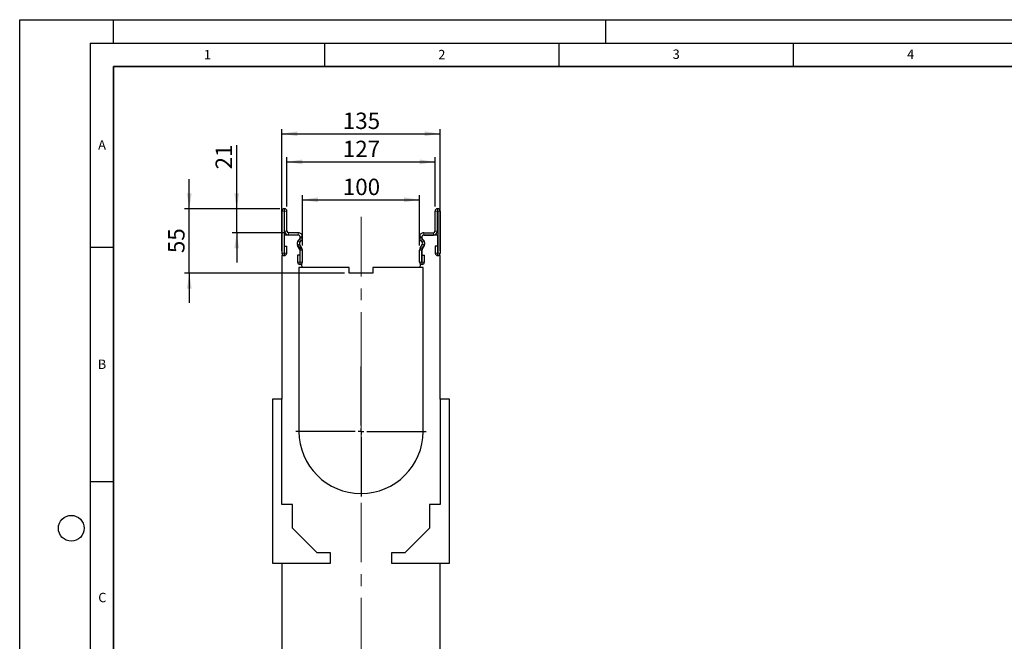
# Model space of a CAD drawing. Units: millimetres. Extents: x 0 to 420, y 0 to 297.
# Drawn here: x 0 to 210, y 164 to 297 of the extents above; entities that cross this region are included whole.
import ezdxf

# ---------------------------------------------------------------- set-up
doc = ezdxf.new("R2010")
doc.units = ezdxf.units.MM
doc.linetypes.add('CENTERX2', pattern=[20.32, 12.7, -2.54, 2.54, -2.54])
doc.layers.add('LINIEN-DICK', color=7, linetype='Continuous', lineweight=35)
for name, color, linetype in [('LINIEN-DÜNN', 7, 'Continuous'), ('SLD-0', 179, 'Continuous'), ('VORLAGE_TEXT', 7, 'Continuous')]:
    doc.layers.add(name, color=color, linetype=linetype)
doc.styles.add('SLDTEXTSTYLE0', font='TXT', dxfattribs={"width": 0.605})
doc.styles.add('SLDTEXTSTYLE2', font='TXT', dxfattribs={"width": 0.75})
doc.dimstyles.new('SLDDIMSTYLE0', dxfattribs={"dimtxt": 3.5, "dimasz": 3.302, "dimexe": 0, "dimexo": 0.0625, "dimgap": 0.875, "dimtad": 1, "dimlfac": 4, "dimrnd": 1e-09, "dimzin": 12, "dimdsep": 46, "dimtxsty": 'SLDTEXTSTYLE2', "dimsah": 1, "dimcen": 0.09, "dimadec": 0, "dimazin": 3, "dimtfac": 1, "dimtofl": 0, "dimtmove": 0, "dimatfit": 3, "dimfxl": 0, "dimfrac": 2, "dimtolj": 1, "dimtzin": 12, "dimarcsym": 0})
doc.dimstyles.new('SLDDIMSTYLE1', dxfattribs={"dimtxt": 3.5, "dimasz": 3.302, "dimexe": 0, "dimexo": 0.0625, "dimgap": 0.875, "dimtad": 1, "dimdec": 0, "dimlfac": 4, "dimrnd": 1e-09, "dimzin": 12, "dimdsep": 46, "dimtxsty": 'SLDTEXTSTYLE2', "dimsah": 1, "dimcen": 0.09, "dimadec": 0, "dimazin": 3, "dimtfac": 1, "dimtdec": 0, "dimtofl": 0, "dimtmove": 0, "dimatfit": 3, "dimfxl": 0, "dimfrac": 2, "dimtolj": 1, "dimtzin": 12, "dimarcsym": 0})
doc.dimstyles.new('SLDDIMSTYLE2', dxfattribs={"dimtxt": 3.5, "dimasz": 3.302, "dimexe": 0, "dimexo": 0.0625, "dimgap": 0.875, "dimtad": 1, "dimdec": 0, "dimlfac": 4, "dimrnd": 1e-09, "dimzin": 12, "dimdsep": 46, "dimtxsty": 'SLDTEXTSTYLE2', "dimsah": 1, "dimcen": 0.09, "dimadec": 0, "dimazin": 3, "dimtfac": 1, "dimtdec": 0, "dimtmove": 0, "dimatfit": 0, "dimfxl": 0, "dimfrac": 2, "dimtolj": 1, "dimtzin": 12, "dimarcsym": 0})
doc.dimstyles.new('SLDDIMSTYLE3', dxfattribs={"dimtxt": 3.5, "dimasz": 3.302, "dimexe": 0, "dimexo": 0.0625, "dimgap": 0.875, "dimtad": 1, "dimlfac": 4, "dimrnd": 1e-09, "dimzin": 12, "dimdsep": 46, "dimtxsty": 'SLDTEXTSTYLE2', "dimsah": 1, "dimcen": 0.09, "dimadec": 0, "dimazin": 3, "dimtfac": 1, "dimtmove": 0, "dimatfit": 0, "dimfxl": 0, "dimfrac": 2, "dimtolj": 1, "dimtzin": 12, "dimarcsym": 0})

# ---------------------------------------------------------------- blocks, each defined once
blk = doc.blocks.new('_D_1')
at = {"layer": 'SLD-0'}
for p, q in [((55.92, 247.67), (55.92, 273.66)), ((89.67, 247.67), (89.67, 273.66)), ((55.92, 272.66), (89.67, 272.66))]:
    blk.add_line(p, q, dxfattribs=at)
for points in [[(55.92, 272.66), (59.22, 272.16), (59.22, 273.17)], [(89.67, 272.66), (86.37, 273.17), (86.37, 272.16)]]:
    blk.add_solid(points, dxfattribs=at)
at = {"layer": 'SLD-0', "insert": (68.92, 277.18), "char_height": 3.5, "attachment_point": 1, "style": 'SLDTEXTSTYLE2'}
blk.add_mtext('135', dxfattribs=at)
blk = doc.blocks.new('_D_2')
at = {"layer": 'SLD-0'}
for p, q in [((56.98, 257.16), (56.98, 267.66)), ((88.61, 257.16), (88.61, 267.66)), ((56.98, 266.66), (88.61, 266.66))]:
    blk.add_line(p, q, dxfattribs=at)
for points in [[(56.98, 266.66), (60.28, 266.16), (60.28, 267.17)], [(88.61, 266.66), (85.31, 267.17), (85.31, 266.16)]]:
    blk.add_solid(points, dxfattribs=at)
at = {"layer": 'SLD-0', "insert": (68.92, 271.18), "char_height": 3.5, "attachment_point": 1, "style": 'SLDTEXTSTYLE2'}
blk.add_mtext('127', dxfattribs=at)
blk = doc.blocks.new('_D_3')
at = {"layer": 'SLD-0'}
for p, q in [((46.29, 256.66), (46.29, 270.23)), ((55.42, 256.66), (45.29, 256.66)), ((46.29, 251.54), (46.29, 256.66)), ((56.36, 251.54), (45.29, 251.54)), ((46.29, 251.54), (46.29, 245.19))]:
    blk.add_line(p, q, dxfattribs=at)
for points in [[(46.29, 256.66), (46.8, 259.97), (45.78, 259.97)], [(46.29, 251.54), (45.78, 248.24), (46.8, 248.24)]]:
    blk.add_solid(points, dxfattribs=at)
at = {"layer": 'SLD-0', "insert": (41.78, 265.06), "char_height": 3.5, "attachment_point": 1, "rotation": 90, "style": 'SLDTEXTSTYLE2'}
blk.add_mtext('21', dxfattribs=at)
blk = doc.blocks.new('_D_4')
at = {"layer": 'SLD-0'}
for p, q in [((60.3, 248.82), (60.3, 259.57)), ((60.3, 258.57), (85.3, 258.57)), ((85.3, 248.82), (85.3, 259.57))]:
    blk.add_line(p, q, dxfattribs=at)
for points in [[(60.3, 258.57), (63.6, 258.06), (63.6, 259.08)], [(85.3, 258.57), (81.99, 259.08), (81.99, 258.06)]]:
    blk.add_solid(points, dxfattribs=at)
at = {"layer": 'SLD-0', "insert": (68.92, 263.08), "char_height": 3.5, "attachment_point": 1, "style": 'SLDTEXTSTYLE2'}
blk.add_mtext('100', dxfattribs=at)
blk = doc.blocks.new('_D_5')
at = {"layer": 'SLD-0'}
for p, q in [((36.17, 256.66), (36.17, 263.01)), ((55.48, 256.66), (35.17, 256.66)), ((36.17, 242.92), (36.17, 256.66)), ((69.3, 242.92), (35.17, 242.92)), ((36.17, 242.92), (36.17, 236.57))]:
    blk.add_line(p, q, dxfattribs=at)
for points in [[(36.17, 256.66), (36.68, 259.97), (35.66, 259.97)], [(36.17, 242.92), (35.66, 239.61), (36.68, 239.61)]]:
    blk.add_solid(points, dxfattribs=at)
at = {"layer": 'SLD-0', "insert": (31.66, 247.2), "char_height": 3.5, "attachment_point": 1, "rotation": 90, "style": 'SLDTEXTSTYLE2'}
blk.add_mtext('55', dxfattribs=at)
blk = doc.blocks.new('SW_CENTERMARKSYMBOL_0')
at = {"layer": 'SLD-0', "color": 0}
for p, q in [((0, 1.25), (0, 13.875)), ((-1.25, 0), (-13.875, 0)), ((0, 0), (-0.625, 0)), ((0, 0), (0, 0.625)), ((0, 0), (0, -0.625)), ((0, 0), (0.625, 0)), ((1.25, 0), (13.875, 0)), ((0, -1.25), (0, -13.875))]:
    blk.add_line(p, q, dxfattribs=at)

msp = doc.modelspace()

# ---------------------------------------------------------------- linework, layer by layer
at = {"color": 7, "linetype": 'Continuous', "lineweight": 25}
for p, q in [((56.4829, 256.6648), (56.4204, 256.6648)), ((89.1079, 256.6648), (89.1704, 256.6648)), ((55.9204, 256.1648), (55.9204, 247.177)), ((56.4201, 256.1648), (56.4201, 247.177)), ((56.4829, 256.165), (56.4204, 256.165)), ((56.4831, 251.9148), (56.4831, 256.1648)), ((56.9829, 251.9148), (56.9829, 256.1648)), ((88.6079, 251.9148), (88.6079, 256.1648)), ((89.1076, 251.9148), (89.1076, 256.1648)), ((89.1079, 256.165), (89.1704, 256.165)), ((89.1706, 256.1648), (89.1706, 247.177)), ((89.6704, 256.1648), (89.6704, 247.177)), ((56.4204, 251.04), (56.4204, 246.665)), ((59.4204, 251.04), (56.4204, 251.04)), ((59.4204, 251.5398), (57.3579, 251.5398)), ((59.4204, 251.04), (57.3579, 251.04)), ((59.3955, 249.9083), (59.6859, 250.1987)), ((59.7954, 250.379), (59.7954, 250.665)), ((59.7956, 250.4553), (59.7956, 250.6648)), ((60.2954, 250.4553), (60.2954, 250.6648)), ((85.2954, 250.4553), (85.2954, 250.6648)), ((85.7951, 250.4553), (85.7951, 250.6648)), ((85.7954, 250.665), (85.7954, 250.379)), ((86.1953, 249.9083), (85.9049, 250.1987)), ((86.1704, 251.5398), (88.2329, 251.5398)), ((86.1704, 251.04), (88.2329, 251.04)), ((89.1704, 251.04), (86.1704, 251.04)), ((89.1704, 246.665), (89.1704, 251.04)), ((56.4451, 247.177), (56.4451, 248.6648)), ((56.4451, 248.6648), (56.9449, 248.6648)), ((56.9449, 247.177), (56.9449, 248.6648)), ((59.7454, 248.0056), (59.2565, 248.8524)), ((60.1782, 248.2555), (59.6893, 249.1023)), ((59.7489, 249.5549), (60.0392, 249.8453)), ((59.7954, 244.79), (59.7954, 248.201)), ((59.7956, 245.302), (59.7956, 247.818)), ((60.2954, 245.302), (60.2954, 247.818)), ((85.2954, 245.302), (85.2954, 247.818)), ((85.4126, 248.2555), (85.9015, 249.1023)), ((85.8419, 249.5549), (85.5516, 249.8453)), ((85.7951, 245.302), (85.7951, 247.818)), ((85.7954, 248.201), (85.7954, 244.79)), ((85.8454, 248.0056), (86.3343, 248.8524)), ((89.1456, 248.6648), (88.6459, 248.6648)), ((88.6459, 248.6648), (88.6459, 247.177)), ((89.1456, 248.6648), (89.1456, 247.177)), ((55.9204, 246.665), (55.9204, 216.04)), ((56.4204, 246.665), (55.9204, 246.665)), ((59.2709, 246.7898), (59.2709, 245.302)), ((59.7706, 246.7898), (59.2709, 246.7898)), ((59.7706, 246.7898), (59.7706, 245.302)), ((85.8201, 245.302), (85.8201, 246.7898)), ((85.8201, 246.7898), (86.3199, 246.7898)), ((86.3199, 245.302), (86.3199, 246.7898)), ((89.6704, 246.665), (89.1704, 246.665)), ((89.6704, 216.04), (89.6704, 246.665)), ((59.5454, 244.165), (59.5454, 209.165)), ((70.2954, 244.165), (59.5454, 244.165)), ((60.2223, 244.165), (59.5454, 244.165)), ((60.2106, 244.79), (59.7954, 244.79)), ((60.2223, 244.165), (60.2106, 244.79)), ((70.2954, 242.915), (70.2954, 244.165)), ((75.2954, 244.165), (75.2954, 242.915)), ((86.0454, 244.165), (75.2954, 244.165)), ((85.3802, 244.79), (85.3685, 244.165)), ((86.0454, 244.165), (85.3685, 244.165)), ((85.7954, 244.79), (85.3802, 244.79)), ((86.0454, 209.165), (86.0454, 244.165)), ((75.2954, 242.915), (70.2954, 242.915)), ((53.9204, 216.04), (53.9204, 181.04)), ((55.9204, 216.04), (53.9204, 216.04)), ((55.9204, 193.54), (55.9204, 216.04)), ((91.6704, 216.04), (89.6704, 216.04)), ((89.6704, 216.04), (89.6704, 193.54)), ((91.6704, 181.04), (91.6704, 216.04)), ((58.1704, 193.54), (55.9204, 193.54)), ((58.1704, 188.54), (58.1704, 193.54)), ((87.4204, 193.54), (87.4204, 188.54)), ((89.6704, 193.54), (87.4204, 193.54)), ((63.4204, 183.29), (58.1704, 188.54)), ((87.4204, 188.54), (82.1704, 183.29)), ((66.2954, 183.29), (63.4204, 183.29)), ((66.2954, 181.04), (66.2954, 183.29)), ((79.2954, 183.29), (79.2954, 181.04)), ((82.1704, 183.29), (79.2954, 183.29)), ((53.9204, 181.04), (66.2954, 181.04)), ((55.9204, 181.04), (55.9204, 106.665)), ((79.2954, 181.04), (91.6704, 181.04)), ((89.6704, 106.665), (89.6704, 181.04))]:
    msp.add_line(p, q, dxfattribs=at)
at = {"color": 8, "linetype": 'Continuous', "lineweight": 18}
for p, q in [((56.4204, 256.6648), (56.4204, 256.165)), ((56.4829, 256.165), (56.4829, 256.6648)), ((89.1079, 256.6648), (89.1079, 256.165)), ((89.1704, 256.165), (89.1704, 256.6648)), ((56.4201, 256.1648), (55.9204, 256.1648)), ((56.9829, 256.1648), (56.4831, 256.1648)), ((89.1076, 256.1648), (88.6079, 256.1648)), ((89.6704, 256.1648), (89.1706, 256.1648)), ((56.4831, 251.9148), (56.9829, 251.9148)), ((57.3579, 251.5398), (57.3579, 251.04)), ((59.3955, 249.9083), (59.7489, 249.5549)), ((59.4204, 251.04), (59.4204, 251.5398)), ((60.0392, 249.8453), (59.6859, 250.1987)), ((60.2954, 250.6648), (59.7956, 250.6648)), ((59.7956, 250.4553), (60.2954, 250.4553)), ((60.2952, 250.4406), (59.7956, 250.454)), ((85.7951, 250.6648), (85.2954, 250.6648)), ((85.2954, 250.4553), (85.7951, 250.4553)), ((85.7952, 250.454), (85.2956, 250.4406)), ((85.9049, 250.1987), (85.5516, 249.8453)), ((85.8419, 249.5549), (86.1953, 249.9083)), ((86.1704, 251.5398), (86.1704, 251.04)), ((88.2329, 251.04), (88.2329, 251.5398)), ((88.6079, 251.9148), (89.1076, 251.9148)), ((59.6893, 249.1023), (59.2565, 248.8524)), ((59.7454, 248.0056), (60.1782, 248.2555)), ((60.2954, 247.818), (59.7956, 247.818)), ((85.7951, 247.818), (85.2954, 247.818)), ((85.4126, 248.2555), (85.8454, 248.0056)), ((86.3343, 248.8524), (85.9015, 249.1023)), ((56.4201, 247.177), (55.9204, 247.177)), ((56.4451, 247.177), (56.9449, 247.177)), ((89.1456, 247.177), (88.6459, 247.177)), ((89.1706, 247.177), (89.6704, 247.177)), ((59.7706, 245.302), (59.2709, 245.302)), ((59.7956, 245.302), (60.2954, 245.302)), ((85.7951, 245.302), (85.2954, 245.302)), ((85.8201, 245.302), (86.3199, 245.302))]:
    msp.add_line(p, q, dxfattribs=at)
at = {"color": 7, "linetype": 'Continuous', "lineweight": 25}
for centre, radius, start, end in [((56.4204, 256.1648), 0.5, 90, 180), ((56.4829, 256.1648), 0.5, 0, 90), ((89.1079, 256.1648), 0.5, 90, 180), ((89.1704, 256.1648), 0.5, 0, 90), ((56.4204, 256.1648), 0.00025, 90, 180), ((56.4829, 256.1648), 0.00025, 0, 90), ((89.1079, 256.1648), 0.00025, 90, 180), ((89.1704, 256.1648), 0.00025, 0, 90), ((57.3579, 251.9148), 0.8748, 180, 270), ((57.3579, 251.9148), 0.375, 180, 270), ((60.014, 249.2898), 0.8748, 135, 210), ((60.0954, 249.29), 0.9063, 121.791471, 238.208529), ((59.4204, 250.6648), 0.875, 359.999997, 90), ((59.4204, 250.6648), 0.3752, 359.999997, 90), ((59.4204, 250.665), 0.375, 0, 90), ((59.4204, 250.379), 0.375, 301.791471, 0), ((59.4205, 250.464), 0.3753, 315, 358.466098), ((59.7456, 250.4553), 0.05, 358.466098, 0), ((59.4205, 250.464), 0.875, 315, 358.466098), ((59.7456, 250.4553), 0.5498, 358.466098, 0), ((86.1704, 250.6648), 0.875, 90, 180.000003), ((85.8451, 250.4553), 0.5498, 180, 181.533902), ((86.1703, 250.464), 0.875, 181.533902, 225), ((86.1704, 250.6648), 0.3752, 90, 180.000003), ((85.8451, 250.4553), 0.05, 180, 181.533902), ((86.1703, 250.464), 0.3753, 181.533902, 225), ((86.1704, 250.665), 0.375, 90, 180), ((86.1704, 250.379), 0.375, 180, 238.208529), ((85.4954, 249.29), 0.9063, 301.791471, 58.208529), ((85.5768, 249.2898), 0.8748, 330, 45), ((88.2329, 251.9148), 0.375, 270, 0), ((88.2329, 251.9148), 0.8748, 270, 0), ((59.4204, 248.201), 0.375, 0, 58.208529), ((60.014, 249.2898), 0.375, 135, 210), ((59.4204, 247.818), 0.3753, 0, 30), ((59.4204, 247.818), 0.875, 0, 30), ((86.1704, 247.818), 0.875, 150, 180), ((86.1704, 247.818), 0.3753, 150, 180), ((86.1704, 248.201), 0.375, 121.791471, 180), ((85.5768, 249.2898), 0.375, 330, 45), ((56.4326, 247.177), 0.5122, 180, 0), ((56.4326, 247.177), 0.0125, 180, 0), ((89.1581, 247.177), 0.5123, 180, 0), ((89.1581, 247.177), 0.0125, 180, 0), ((59.7831, 245.302), 0.5123, 180, 0), ((59.7831, 245.302), 0.0125, 180, 0), ((85.8076, 245.302), 0.5122, 180, 0), ((85.8076, 245.302), 0.0125, 180, 0), ((72.7954, 209.165), 13.25, 180, 0)]:
    msp.add_arc(centre, radius, start, end, dxfattribs=at)
at = {"layer": 'LINIEN-DICK'}
for p, q in [((20, 287), (20, 10)), ((410, 287), (20, 287))]:
    msp.add_line(p, q, dxfattribs=at)
at = {"layer": 'LINIEN-DÜNN'}
for p, q in [((0, 0), (0, 297)), ((0, 297), (420, 297)), ((20, 292), (20, 297)), ((125, 292), (125, 297)), ((15, 292), (415, 292)), ((15, 292), (15, 5)), ((65, 292), (65, 287)), ((115, 292), (115, 287)), ((165, 292), (165, 287)), ((15, 248.5), (20, 248.5)), ((15, 198.5), (20, 198.5))]:
    msp.add_line(p, q, dxfattribs=at)
msp.add_circle((11, 188.5), 2.75, dxfattribs=at)
at = {"layer": 'SLD-0', "linetype": 'CENTERX2', "lineweight": 18}
msp.add_line((72.7954, 254.9093), (72.7954, 104.165), dxfattribs=at)

# ---------------------------------------------------------------- block references
at = {"layer": 'SLD-0'}
msp.add_blockref('SW_CENTERMARKSYMBOL_0', (72.7954, 209.165), dxfattribs=at)

# ---------------------------------------------------------------- texts
at = {"layer": 'VORLAGE_TEXT', "char_height": 2, "attachment_point": 2, "style": 'SLDTEXTSTYLE0'}
for s, insert in [('1', (40.051, 290.553)), ('2', (90.0332, 290.5567)), ('3', (140.0166, 290.6379)), ('4', (190.03, 290.6343)), ('A', (17.561, 271.2966)), ('B', (17.5517, 224.4926)), ('C', (17.6275, 174.7262))]:
    msp.add_mtext(s, dxfattribs=dict(at, insert=insert))

# ---------------------------------------------------------------- dimensions: what is measured, and where the dimension line sits
at = {"layer": 'SLD-0'}
for base, p1, p2, dimstyle, picture, middle in [((89.6704, 272.6648), (55.9204, 246.665), (89.6704, 246.665), 'SLDDIMSTYLE0', '_D_1', (72.7954, 272.6648)), ((88.6078984406, 266.6647673607), (56.9828984406, 256.1647673607), (88.6078984406, 256.1647673607), 'SLDDIMSTYLE1', '_D_2', (72.7953984406, 266.6647673607)), ((85.2954, 258.5679), (60.2954, 247.818), (85.2954, 247.818), 'SLDDIMSTYLE0', '_D_4', (72.7954, 258.5679))]:
    dim = msp.add_linear_dim(base=base, p1=p1, p2=p2, dimstyle=dimstyle, dxfattribs=at)
    dim.commit()
    dim.dimension.update_dxf_attribs({"geometry": picture, "text_midpoint": middle, "dimtype": 160})
for base, p1, p2, dimstyle, picture, middle in [((46.2890010053, 256.6647673607), (57.3578984406, 251.5397673607), (56.4203984406, 256.6647673607), 'SLDDIMSTYLE2', '_D_3', (46.2890010053, 267.6475408842)), ((36.1704, 256.6648), (70.2954, 242.915), (56.4829, 256.6648), 'SLDDIMSTYLE3', '_D_5', (36.1704, 249.7899))]:
    dim = msp.add_linear_dim(base=base, p1=p1, p2=p2, angle=90, dimstyle=dimstyle, dxfattribs=at)
    dim.commit()
    dim.dimension.update_dxf_attribs({"geometry": picture, "text_midpoint": middle, "dimtype": 160})

doc.saveas('drawing.dxf')
